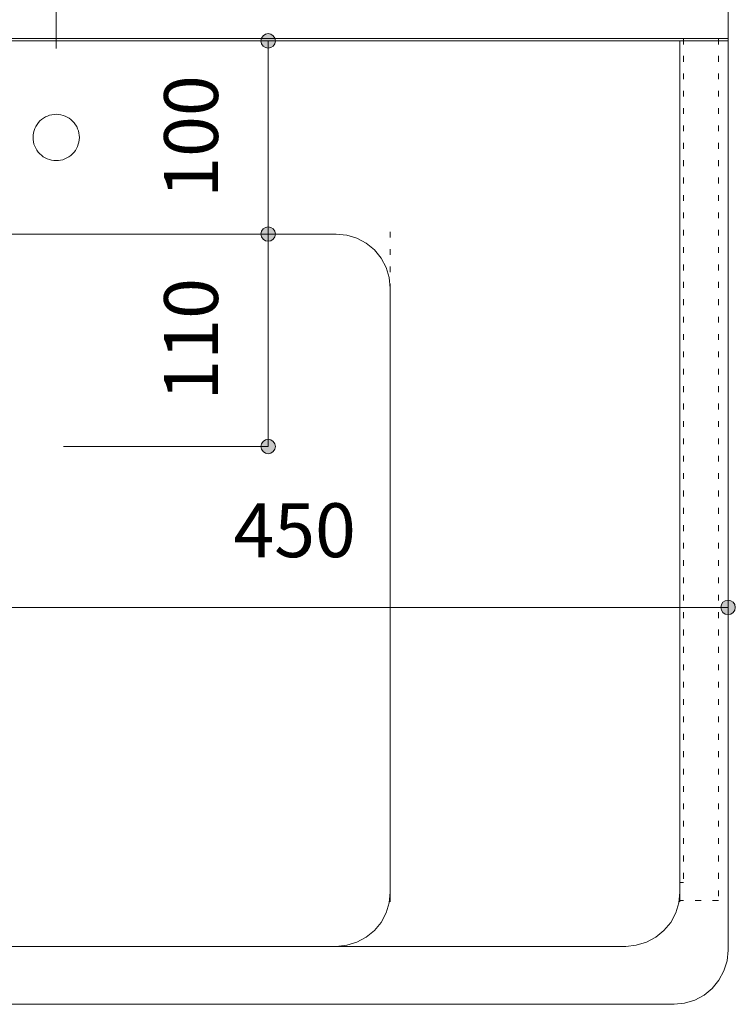
# Model space of a CAD drawing. Units: millimetres. Extents: x 39820 to 66129, y 362 to 18375.
# Drawn here: x 42399 to 42770, y 17052 to 17562 of the extents above; entities that cross this region are included whole.
import ezdxf

# ---------------------------------------------------------------- set-up
doc = ezdxf.new("R2010")
doc.units = ezdxf.units.MM
doc.header["$LTSCALE"] = 15
doc.linetypes.add('ラインタイプ-12', pattern=[0.6, 0.2, -0.4])
doc.layers.add('020', color=1, linetype='Continuous', lineweight=18, true_color=0xff0000)
for name, color, linetype, lineweight in [('SAKUZU', 7, 'Continuous', 18), ('一般', 7, 'Continuous', 5), ('寸法', 7, 'Continuous', 5)]:
    doc.layers.add(name, color=color, linetype=linetype, lineweight=lineweight)
doc.styles.add('YuGothic Medium', font='txt', dxfattribs={"bigfont": 'YuGothic Medium'})

# ---------------------------------------------------------------- blocks, each defined once
blk = doc.blocks.new('グループ-75')
at = {"layer": '寸法', "insert": (852.723, 674.476), "char_height": 1.8617, "attachment_point": 1, "line_spacing_factor": 1.198577, "style": 'YuGothic Medium'}
blk.add_mtext('450', dxfattribs=at)
blk = doc.blocks.new('グループ-76')
at = {"layer": '寸法', "linetype": 'Continuous', "lineweight": 0}
for points in [[(840.054, 670.883), (840.053, 670.858), (840.049, 670.834), (840.043, 670.81), (840.035, 670.787), (840.024, 670.765), (840.012, 670.744), (839.997, 670.724), (839.981, 670.706), (839.962, 670.689), (839.943, 670.675), (839.922, 670.662), (839.899, 670.652), (839.876, 670.643), (839.852, 670.637), (839.828, 670.634), (839.804, 670.632), (839.779, 670.634), (839.755, 670.637), (839.731, 670.643), (839.708, 670.652), (839.685, 670.662), (839.664, 670.675), (839.645, 670.689), (839.626, 670.706), (839.61, 670.724), (839.595, 670.744), (839.583, 670.765), (839.572, 670.787), (839.564, 670.81), (839.558, 670.834), (839.554, 670.858), (839.553, 670.883), (839.554, 670.907), (839.558, 670.932), (839.564, 670.955), (839.572, 670.979), (839.583, 671.001), (839.595, 671.022), (839.61, 671.042), (839.626, 671.06), (839.645, 671.076), (839.664, 671.091), (839.685, 671.104), (839.708, 671.114), (839.731, 671.122), (839.755, 671.128), (839.779, 671.132), (839.804, 671.133), (839.828, 671.132), (839.852, 671.128), (839.876, 671.122), (839.899, 671.114), (839.922, 671.104), (839.943, 671.091), (839.962, 671.076), (839.981, 671.06), (839.997, 671.042), (840.012, 671.022), (840.024, 671.001), (840.035, 670.979), (840.043, 670.955), (840.049, 670.932), (840.053, 670.907)], [(870.054, 670.883), (870.053, 670.858), (870.049, 670.834), (870.043, 670.81), (870.035, 670.787), (870.024, 670.765), (870.012, 670.744), (869.997, 670.724), (869.981, 670.706), (869.962, 670.689), (869.943, 670.675), (869.922, 670.662), (869.899, 670.652), (869.876, 670.643), (869.852, 670.637), (869.828, 670.634), (869.804, 670.632), (869.779, 670.634), (869.755, 670.637), (869.731, 670.643), (869.708, 670.652), (869.685, 670.662), (869.664, 670.675), (869.645, 670.689), (869.626, 670.706), (869.61, 670.724), (869.595, 670.744), (869.583, 670.765), (869.572, 670.787), (869.564, 670.81), (869.558, 670.834), (869.554, 670.858), (869.553, 670.883), (869.554, 670.907), (869.558, 670.932), (869.564, 670.955), (869.572, 670.979), (869.583, 671.001), (869.595, 671.022), (869.61, 671.042), (869.626, 671.06), (869.645, 671.076), (869.664, 671.091), (869.685, 671.104), (869.708, 671.114), (869.731, 671.122), (869.755, 671.128), (869.779, 671.132), (869.804, 671.133), (869.828, 671.132), (869.852, 671.128), (869.876, 671.122), (869.899, 671.114), (869.922, 671.104), (869.943, 671.091), (869.962, 671.076), (869.981, 671.06), (869.997, 671.042), (870.012, 671.022), (870.024, 671.001), (870.035, 670.979), (870.043, 670.955), (870.049, 670.932), (870.053, 670.907)]]:
    blk.add_hatch(color=7, dxfattribs=at).paths.add_polyline_path(points)
at = {"layer": '寸法'}
for p, q in [((869.804, 680.869), (869.804, 670.883)), ((839.804, 672.769), (839.804, 670.883)), ((839.804, 670.883), (869.804, 670.883))]:
    blk.add_line(p, q, dxfattribs=at)
for centre in [(839.804, 670.883), (869.804, 670.883)]:
    blk.add_circle(centre, 0.25, dxfattribs=at)
at = {"layer": '寸法', "color": 7}
blk.add_blockref('グループ-75', (0, 0), dxfattribs=at)
blk = doc.blocks.new('グループ-77')
at = {"layer": '寸法', "insert": (850.33, 678.021), "char_height": 1.8617, "attachment_point": 1, "rotation": 90, "line_spacing_factor": 1.198577, "style": 'YuGothic Medium'}
blk.add_mtext('110', dxfattribs=at)
blk = doc.blocks.new('グループ-78')
at = {"layer": '寸法', "linetype": 'Continuous', "lineweight": 0}
for points in [[(854.173, 683.769), (854.172, 683.744), (854.168, 683.72), (854.162, 683.696), (854.154, 683.673), (854.144, 683.651), (854.131, 683.629), (854.116, 683.61), (854.1, 683.591), (854.082, 683.575), (854.062, 683.56), (854.041, 683.548), (854.019, 683.537), (853.995, 683.529), (853.972, 683.523), (853.947, 683.519), (853.923, 683.518), (853.898, 683.519), (853.874, 683.523), (853.85, 683.529), (853.827, 683.537), (853.805, 683.548), (853.784, 683.56), (853.764, 683.575), (853.746, 683.591), (853.729, 683.61), (853.715, 683.629), (853.702, 683.651), (853.691, 683.673), (853.683, 683.696), (853.677, 683.72), (853.674, 683.744), (853.672, 683.769), (853.674, 683.793), (853.677, 683.817), (853.683, 683.841), (853.691, 683.864), (853.702, 683.887), (853.715, 683.908), (853.729, 683.927), (853.746, 683.946), (853.764, 683.962), (853.784, 683.977), (853.805, 683.989), (853.827, 684), (853.85, 684.008), (853.874, 684.014), (853.898, 684.018), (853.923, 684.019), (853.947, 684.018), (853.972, 684.014), (853.995, 684.008), (854.019, 684), (854.041, 683.989), (854.062, 683.977), (854.082, 683.962), (854.1, 683.946), (854.116, 683.927), (854.131, 683.908), (854.144, 683.887), (854.154, 683.864), (854.162, 683.841), (854.168, 683.817), (854.172, 683.793)], [(854.173, 676.435), (854.172, 676.411), (854.168, 676.386), (854.162, 676.363), (854.154, 676.339), (854.144, 676.317), (854.131, 676.296), (854.116, 676.276), (854.1, 676.258), (854.082, 676.242), (854.062, 676.227), (854.041, 676.214), (854.019, 676.204), (853.995, 676.196), (853.972, 676.19), (853.947, 676.186), (853.923, 676.185), (853.898, 676.186), (853.874, 676.19), (853.85, 676.196), (853.827, 676.204), (853.805, 676.214), (853.784, 676.227), (853.764, 676.242), (853.746, 676.258), (853.729, 676.276), (853.715, 676.296), (853.702, 676.317), (853.691, 676.339), (853.683, 676.363), (853.677, 676.386), (853.674, 676.411), (853.672, 676.435), (853.674, 676.46), (853.677, 676.484), (853.683, 676.508), (853.691, 676.531), (853.702, 676.553), (853.715, 676.574), (853.729, 676.594), (853.746, 676.612), (853.764, 676.629), (853.784, 676.643), (853.805, 676.656), (853.827, 676.667), (853.85, 676.675), (853.874, 676.681), (853.898, 676.684), (853.923, 676.686), (853.947, 676.684), (853.972, 676.681), (853.995, 676.675), (854.019, 676.667), (854.041, 676.656), (854.062, 676.643), (854.082, 676.629), (854.1, 676.612), (854.116, 676.594), (854.131, 676.574), (854.144, 676.553), (854.154, 676.531), (854.162, 676.508), (854.168, 676.484), (854.172, 676.46)]]:
    blk.add_hatch(color=7, dxfattribs=at).paths.add_polyline_path(points)
at = {"layer": '寸法'}
for p, q in [((846.851, 683.769), (853.923, 683.769)), ((853.923, 683.769), (853.923, 676.435)), ((846.851, 676.435), (853.923, 676.435))]:
    blk.add_line(p, q, dxfattribs=at)
for centre in [(853.923, 683.769), (853.923, 676.435)]:
    blk.add_circle(centre, 0.25, dxfattribs=at)
at = {"layer": '寸法', "color": 7}
blk.add_blockref('グループ-77', (0, 0), dxfattribs=at)
blk = doc.blocks.new('グループ-100')
at = {"layer": '寸法', "insert": (850.33, 685.021), "char_height": 1.8617, "attachment_point": 1, "rotation": 90, "line_spacing_factor": 1.198577, "style": 'YuGothic Medium'}
blk.add_mtext('100', dxfattribs=at)
blk = doc.blocks.new('グループ-101')
at = {"layer": '寸法', "linetype": 'Continuous', "lineweight": 0}
for points in [[(854.173, 690.435), (854.172, 690.411), (854.168, 690.386), (854.162, 690.363), (854.154, 690.339), (854.144, 690.317), (854.131, 690.296), (854.116, 690.276), (854.1, 690.258), (854.082, 690.242), (854.062, 690.227), (854.041, 690.214), (854.019, 690.204), (853.995, 690.196), (853.972, 690.19), (853.947, 690.186), (853.923, 690.185), (853.898, 690.186), (853.874, 690.19), (853.85, 690.196), (853.827, 690.204), (853.805, 690.214), (853.784, 690.227), (853.764, 690.242), (853.746, 690.258), (853.729, 690.276), (853.715, 690.296), (853.702, 690.317), (853.691, 690.339), (853.683, 690.363), (853.677, 690.386), (853.674, 690.411), (853.672, 690.435), (853.674, 690.46), (853.677, 690.484), (853.683, 690.508), (853.691, 690.531), (853.702, 690.553), (853.715, 690.574), (853.729, 690.594), (853.746, 690.612), (853.764, 690.629), (853.784, 690.643), (853.805, 690.656), (853.827, 690.667), (853.85, 690.675), (853.874, 690.681), (853.898, 690.684), (853.923, 690.686), (853.947, 690.684), (853.972, 690.681), (853.995, 690.675), (854.019, 690.667), (854.041, 690.656), (854.062, 690.643), (854.082, 690.629), (854.1, 690.612), (854.116, 690.594), (854.131, 690.574), (854.144, 690.553), (854.154, 690.531), (854.162, 690.508), (854.168, 690.484), (854.172, 690.46)], [(854.173, 683.769), (854.172, 683.744), (854.168, 683.72), (854.162, 683.696), (854.154, 683.673), (854.144, 683.651), (854.131, 683.629), (854.116, 683.61), (854.1, 683.591), (854.082, 683.575), (854.062, 683.56), (854.041, 683.548), (854.019, 683.537), (853.995, 683.529), (853.972, 683.523), (853.947, 683.519), (853.923, 683.518), (853.898, 683.519), (853.874, 683.523), (853.85, 683.529), (853.827, 683.537), (853.805, 683.548), (853.784, 683.56), (853.764, 683.575), (853.746, 683.591), (853.729, 683.61), (853.715, 683.629), (853.702, 683.651), (853.691, 683.673), (853.683, 683.696), (853.677, 683.72), (853.674, 683.744), (853.672, 683.769), (853.674, 683.793), (853.677, 683.817), (853.683, 683.841), (853.691, 683.864), (853.702, 683.887), (853.715, 683.908), (853.729, 683.927), (853.746, 683.946), (853.764, 683.962), (853.784, 683.977), (853.805, 683.989), (853.827, 684), (853.85, 684.008), (853.874, 684.014), (853.898, 684.018), (853.923, 684.019), (853.947, 684.018), (853.972, 684.014), (853.995, 684.008), (854.019, 684), (854.041, 683.989), (854.062, 683.977), (854.082, 683.962), (854.1, 683.946), (854.116, 683.927), (854.131, 683.908), (854.144, 683.887), (854.154, 683.864), (854.162, 683.841), (854.168, 683.817), (854.172, 683.793)]]:
    blk.add_hatch(color=7, dxfattribs=at).paths.add_polyline_path(points)
at = {"layer": '寸法'}
for p, q in [((845.96, 690.435), (853.923, 690.435)), ((853.923, 683.769), (853.923, 690.435)), ((846.851, 683.769), (853.923, 683.769))]:
    blk.add_line(p, q, dxfattribs=at)
for centre in [(853.923, 690.435), (853.923, 683.769)]:
    blk.add_circle(centre, 0.25, dxfattribs=at)
at = {"layer": '寸法', "color": 7}
blk.add_blockref('グループ-100', (0, 0), dxfattribs=at)
blk = doc.blocks.new('グループ-107')
at = {"layer": '寸法', "insert": (837.723, 697.397), "char_height": 1.8617, "attachment_point": 1, "line_spacing_factor": 1.198577, "style": 'YuGothic Medium'}
blk.add_mtext('204', dxfattribs=at)
blk = doc.blocks.new('グループ-108')
at = {"layer": '寸法', "linetype": 'Continuous', "lineweight": 0}
for points in [[(833.254, 693.804), (833.253, 693.78), (833.249, 693.756), (833.243, 693.732), (833.235, 693.709), (833.224, 693.686), (833.212, 693.665), (833.197, 693.646), (833.18, 693.627), (833.162, 693.611), (833.142, 693.596), (833.121, 693.584), (833.099, 693.573), (833.076, 693.565), (833.052, 693.559), (833.028, 693.555), (833.003, 693.554), (832.979, 693.555), (832.955, 693.559), (832.931, 693.565), (832.908, 693.573), (832.885, 693.584), (832.864, 693.596), (832.845, 693.611), (832.826, 693.627), (832.81, 693.646), (832.795, 693.665), (832.783, 693.686), (832.772, 693.709), (832.764, 693.732), (832.758, 693.756), (832.754, 693.78), (832.753, 693.804), (832.754, 693.829), (832.758, 693.853), (832.764, 693.877), (832.772, 693.9), (832.783, 693.922), (832.795, 693.944), (832.81, 693.963), (832.826, 693.982), (832.845, 693.998), (832.864, 694.013), (832.885, 694.025), (832.908, 694.036), (832.931, 694.044), (832.955, 694.05), (832.979, 694.054), (833.003, 694.055), (833.028, 694.054), (833.052, 694.05), (833.076, 694.044), (833.099, 694.036), (833.121, 694.025), (833.142, 694.013), (833.162, 693.998), (833.18, 693.982), (833.197, 693.963), (833.212, 693.944), (833.224, 693.922), (833.235, 693.9), (833.243, 693.877), (833.249, 693.853), (833.253, 693.829)], [(846.854, 693.804), (846.853, 693.78), (846.849, 693.756), (846.843, 693.732), (846.835, 693.709), (846.824, 693.686), (846.812, 693.665), (846.797, 693.646), (846.78, 693.627), (846.762, 693.611), (846.742, 693.596), (846.721, 693.584), (846.699, 693.573), (846.676, 693.565), (846.652, 693.559), (846.628, 693.555), (846.603, 693.554), (846.579, 693.555), (846.555, 693.559), (846.531, 693.565), (846.508, 693.573), (846.485, 693.584), (846.464, 693.596), (846.445, 693.611), (846.426, 693.627), (846.41, 693.646), (846.395, 693.665), (846.383, 693.686), (846.372, 693.709), (846.364, 693.732), (846.358, 693.756), (846.354, 693.78), (846.353, 693.804), (846.354, 693.829), (846.358, 693.853), (846.364, 693.877), (846.372, 693.9), (846.383, 693.922), (846.395, 693.944), (846.41, 693.963), (846.426, 693.982), (846.445, 693.998), (846.464, 694.013), (846.485, 694.025), (846.508, 694.036), (846.531, 694.044), (846.555, 694.05), (846.579, 694.054), (846.603, 694.055), (846.628, 694.054), (846.652, 694.05), (846.676, 694.044), (846.699, 694.036), (846.721, 694.025), (846.742, 694.013), (846.762, 693.998), (846.78, 693.982), (846.797, 693.963), (846.812, 693.944), (846.824, 693.922), (846.835, 693.9), (846.843, 693.877), (846.849, 693.853), (846.853, 693.829)]]:
    blk.add_hatch(color=7, dxfattribs=at).paths.add_polyline_path(points)
at = {"layer": '寸法'}
for p, q in [((833.003, 690.175), (833.003, 693.804)), ((833.003, 693.804), (846.603, 693.804)), ((846.603, 690.175), (846.603, 693.804))]:
    blk.add_line(p, q, dxfattribs=at)
for centre in [(833.003, 693.804), (846.603, 693.804)]:
    blk.add_circle(centre, 0.25, dxfattribs=at)
at = {"layer": '寸法', "color": 7, "transparency": 33554687}
blk.add_blockref('グループ-107', (0, 0), dxfattribs=at)
blk = doc.blocks.new('グループ-109')
at = {"layer": '寸法', "insert": (856.123, 697.397), "char_height": 1.8617, "attachment_point": 1, "line_spacing_factor": 1.198577, "style": 'YuGothic Medium'}
blk.add_mtext('348', dxfattribs=at)
blk = doc.blocks.new('グループ-110')
at = {"layer": '寸法', "linetype": 'Continuous', "lineweight": 0}
for points in [[(846.854, 693.804), (846.853, 693.78), (846.849, 693.756), (846.843, 693.732), (846.835, 693.709), (846.824, 693.686), (846.812, 693.665), (846.797, 693.646), (846.78, 693.627), (846.762, 693.611), (846.742, 693.596), (846.721, 693.584), (846.699, 693.573), (846.676, 693.565), (846.652, 693.559), (846.628, 693.555), (846.603, 693.554), (846.579, 693.555), (846.555, 693.559), (846.531, 693.565), (846.508, 693.573), (846.485, 693.584), (846.464, 693.596), (846.445, 693.611), (846.426, 693.627), (846.41, 693.646), (846.395, 693.665), (846.383, 693.686), (846.372, 693.709), (846.364, 693.732), (846.358, 693.756), (846.354, 693.78), (846.353, 693.804), (846.354, 693.829), (846.358, 693.853), (846.364, 693.877), (846.372, 693.9), (846.383, 693.922), (846.395, 693.944), (846.41, 693.963), (846.426, 693.982), (846.445, 693.998), (846.464, 694.013), (846.485, 694.025), (846.508, 694.036), (846.531, 694.044), (846.555, 694.05), (846.579, 694.054), (846.603, 694.055), (846.628, 694.054), (846.652, 694.05), (846.676, 694.044), (846.699, 694.036), (846.721, 694.025), (846.742, 694.013), (846.762, 693.998), (846.78, 693.982), (846.797, 693.963), (846.812, 693.944), (846.824, 693.922), (846.835, 693.9), (846.843, 693.877), (846.849, 693.853), (846.853, 693.829)], [(870.054, 693.804), (870.053, 693.78), (870.049, 693.756), (870.043, 693.732), (870.035, 693.709), (870.024, 693.686), (870.012, 693.665), (869.997, 693.646), (869.981, 693.627), (869.962, 693.611), (869.943, 693.596), (869.922, 693.584), (869.899, 693.573), (869.876, 693.565), (869.852, 693.559), (869.828, 693.555), (869.804, 693.554), (869.779, 693.555), (869.755, 693.559), (869.731, 693.565), (869.708, 693.573), (869.686, 693.584), (869.665, 693.596), (869.645, 693.611), (869.627, 693.627), (869.61, 693.646), (869.595, 693.665), (869.583, 693.686), (869.572, 693.709), (869.564, 693.732), (869.558, 693.756), (869.554, 693.78), (869.553, 693.804), (869.554, 693.829), (869.558, 693.853), (869.564, 693.877), (869.572, 693.9), (869.583, 693.922), (869.595, 693.944), (869.61, 693.963), (869.627, 693.982), (869.645, 693.998), (869.665, 694.013), (869.686, 694.025), (869.708, 694.036), (869.731, 694.044), (869.755, 694.05), (869.779, 694.054), (869.804, 694.055), (869.828, 694.054), (869.852, 694.05), (869.876, 694.044), (869.899, 694.036), (869.922, 694.025), (869.943, 694.013), (869.962, 693.998), (869.981, 693.982), (869.997, 693.963), (870.012, 693.944), (870.024, 693.922), (870.035, 693.9), (870.043, 693.877), (870.049, 693.853), (870.053, 693.829)]]:
    blk.add_hatch(color=7, dxfattribs=at).paths.add_polyline_path(points)
at = {"layer": '寸法'}
for p, q in [((846.603, 690.175), (846.603, 693.804)), ((846.603, 693.804), (869.804, 693.804)), ((869.804, 690.102), (869.804, 693.804))]:
    blk.add_line(p, q, dxfattribs=at)
for centre in [(846.603, 693.804), (869.804, 693.804)]:
    blk.add_circle(centre, 0.25, dxfattribs=at)
at = {"layer": '寸法', "color": 7, "transparency": 33554687}
blk.add_blockref('グループ-109', (0, 0), dxfattribs=at)
blk = doc.blocks.new('グループ-111')
at = {"layer": '寸法'}
for name in ['グループ-108', 'グループ-110']:
    blk.add_blockref(name, (0, 0), dxfattribs=at)
blk = doc.blocks.new('グループ-214')
at = {"layer": '寸法'}
for name in ['グループ-111', 'グループ-101', 'グループ-78', 'グループ-76']:
    blk.add_blockref(name, (0, 0), dxfattribs=at)

msp = doc.modelspace()

# ---------------------------------------------------------------- linework, layer by layer
at = {"layer": '020', "color": 7, "linetype": 'ラインタイプ-12', "lineweight": 5}
msp.add_line((42591.15, 17452.4), (42591.15, 17398.2), dxfattribs=at)
for points in [[(42741.16, 17106.2), (42741.16, 17552.4), (42761.16, 17552.4), (42761.16, 17106.2)], [(42741.16, 17115.55), (42741.16, 17552.4), (42743.16, 17552.4), (42743.16, 17115.55)]]:
    msp.add_lwpolyline(points, close=True, dxfattribs=at)
at = {"layer": 'SAKUZU', "color": 7, "linetype": 'Continuous'}
for p, q in [((42766.16, 17552.4), (41866.16, 17552.4)), ((42766.16, 17080.4), (42766.16, 17552.4)), ((41866.16, 17551.2), (42766.16, 17551.2)), ((42741.16, 17105.4), (42741.16, 17551.2)), ((42069.16, 17451.2), (42563.16, 17451.2)), ((42591.16, 17105.4), (42591.16, 17423.2)), ((41919.16, 17082.4), (42713.16, 17082.4)), ((41891.17, 17052.4), (42738.16, 17052.4))]:
    msp.add_line(p, q, dxfattribs=at)
for points in [[(42591.16, 17423.2), (42590.62, 17428.66), (42589.03, 17433.92), (42586.44, 17438.76), (42582.96, 17443), (42578.71, 17446.48), (42573.87, 17449.07), (42568.62, 17450.66), (42563.16, 17451.2)], [(42563.16, 17082.4), (42568.62, 17082.94), (42573.87, 17084.53), (42578.71, 17087.12), (42582.96, 17090.6), (42586.44, 17094.84), (42589.03, 17099.68), (42590.62, 17104.94), (42591.16, 17110.4)], [(42713.16, 17082.4), (42718.62, 17082.94), (42723.87, 17084.53), (42728.71, 17087.12), (42732.96, 17090.6), (42736.44, 17094.84), (42739.03, 17099.68), (42740.62, 17104.94), (42741.16, 17110.4)], [(42738.16, 17052.4), (42743.62, 17052.94), (42748.87, 17054.53), (42753.71, 17057.12), (42757.96, 17060.6), (42761.44, 17064.84), (42764.03, 17069.68), (42765.62, 17074.94), (42766.16, 17080.4)], [(42738.16, 17052.4), (42743.62, 17052.94), (42748.87, 17054.53), (42753.71, 17057.12), (42757.96, 17060.6), (42761.44, 17064.84), (42764.03, 17069.68), (42765.62, 17074.94), (42766.16, 17080.4)]]:
    msp.add_lwpolyline(points, dxfattribs=at)
at = {"layer": '寸法', "lineweight": 18}
msp.add_lwpolyline([(42426.59, 17492.67), (42425.72, 17491.88), (42424.77, 17491.18), (42423.75, 17490.58), (42422.69, 17490.09), (42421.58, 17489.7), (42420.43, 17489.42), (42419.27, 17489.25), (42418.09, 17489.2), (42416.91, 17489.26), (42415.75, 17489.44), (42414.61, 17489.74), (42413.5, 17490.14), (42412.44, 17490.65), (42411.43, 17491.26), (42410.49, 17491.97), (42409.62, 17492.76), (42408.84, 17493.64), (42408.14, 17494.59), (42407.54, 17495.6), (42407.04, 17496.67), (42406.65, 17497.78), (42406.37, 17498.93), (42406.21, 17500.09), (42406.16, 17501.27), (42406.22, 17502.44), (42406.4, 17503.61), (42406.69, 17504.75), (42407.1, 17505.86), (42407.61, 17506.92), (42408.22, 17507.92), (42408.93, 17508.87), (42409.72, 17509.73), (42410.6, 17510.52), (42411.55, 17511.22), (42412.56, 17511.82), (42413.63, 17512.31), (42414.74, 17512.7), (42415.88, 17512.98), (42417.05, 17513.15), (42418.23, 17513.2), (42419.4, 17513.14), (42420.57, 17512.96), (42421.71, 17512.66), (42422.81, 17512.26), (42423.87, 17511.75), (42424.88, 17511.14), (42425.82, 17510.43), (42426.69, 17509.64), (42427.48, 17508.76), (42428.17, 17507.81), (42428.77, 17506.8), (42429.27, 17505.73), (42429.66, 17504.62), (42429.94, 17503.47), (42430.11, 17502.31), (42430.16, 17501.13), (42430.09, 17499.96), (42429.91, 17498.79), (42429.62, 17497.65), (42429.22, 17496.54), (42428.71, 17495.48), (42428.1, 17494.48), (42427.39, 17493.53)], close=True, dxfattribs=at)

# ---------------------------------------------------------------- block references
at = {"layer": '一般', "color": 7, "transparency": 33554687, "xscale": 15, "yscale": 15, "zscale": 15}
msp.add_blockref('グループ-214', (29719.1, 7194.67), dxfattribs=at)

doc.saveas('drawing.dxf')
